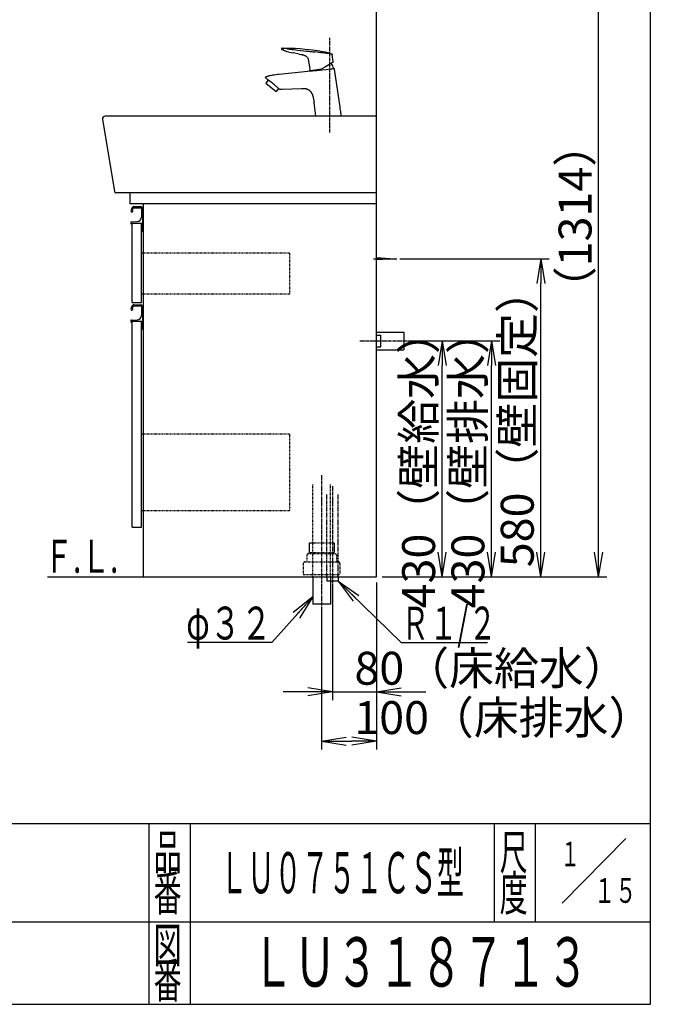
# Model space of a CAD drawing. Extents: x 261 to 2996, y 140 to 4339.
# Drawn here: x 1840 to 2996, y 140 to 1935 of the extents above; entities that cross this region are included whole.
import ezdxf
from ezdxf.enums import TextEntityAlignment as Align

# ---------------------------------------------------------------- set-up
doc = ezdxf.new("R2010")
doc.units = 0
for name, pattern in [('EXLTYPE2', [2, 1, -1]), ('EXLTYPE3', [10, 7, -1, 1, -1]), ('EXLTYPE4', [12, 7, -1, 1, -1, 1, -1])]:
    doc.linetypes.add(name, pattern=pattern)
doc.layers.get('0').update_dxf_attribs({"linetype": 'CONTINUOUS'})
doc.layers.get('DEFPOINTS').update_dxf_attribs({"linetype": 'CONTINUOUS'})
for name, color, linetype in [('化粧台', 7, 'CONTINUOUS'), ('寸法', 7, 'CONTINUOUS'), ('枠_表', 7, 'CONTINUOUS')]:
    doc.layers.add(name, color=color, linetype=linetype)
doc.styles.add('EXCADDIM1', font='monotxt', dxfattribs={"width": 0.84, "bigfont": 'extfont'})
doc.styles.add('EXCADSTD', font='monotxt', dxfattribs={"bigfont": 'extfont'})
doc.styles.get("Standard").update_dxf_attribs({"font": 'monotxt', "bigfont": 'extfont'})
doc.dimstyles.new('ISO-25', dxfattribs={"dimtxt": 2.5, "dimasz": 2.5, "dimexe": 1.25, "dimexo": 0.625, "dimtad": 1, "dimtxsty": 'STANDARD', "dimcen": 2.5, "dimazin": 3, "dimtfac": 1, "dimtmove": 0, "dimatfit": 3})

# ---------------------------------------------------------------- blocks, each defined once
blk = doc.blocks.new('EX_NORM')
at = {"color": 0, "linetype": 'CONTINUOUS'}
for q in [(-1, 0.167), (-1, 0), (-1, -0.167)]:
    blk.add_line((0, 0), q, dxfattribs=at)
blk = doc.blocks.new('*D21')
at = {"layer": 'DEFPOINTS', "color": 0}
for p in [(2541, 1349.5), (2701, 1349.5), (2491, 919.5)]:
    blk.add_point(p, dxfattribs=at)
at = {"layer": '寸法', "color": 3, "linetype": 'CONTINUOUS'}
for p, q in [((2551.5, 1349.5), (2716, 1349.5)), ((2701, 964.5), (2701, 1304.5))]:
    blk.add_line(p, q, dxfattribs=at)
at = {"layer": '寸法', "color": 3, "xscale": 44.99999618530273, "yscale": 44.99999618530273, "zscale": 44.99999618530273}
for p, rotation in [((2701, 1349.5), 90), ((2701, 919.5), 270)]:
    blk.add_blockref('EX_NORM', p, dxfattribs=dict(at, rotation=rotation))
at = {"layer": '寸法', "color": 2, "insert": (2665.8, 1134.5), "char_height": 60, "attachment_point": 5, "rotation": 90, "style": 'EXCADDIM1'}
blk.add_mtext('430（壁排水）', dxfattribs=at)
blk = doc.blocks.new('*D22')
at = {"layer": 'DEFPOINTS', "color": 0}
for p in [(2541, 1349.5), (2611, 1349.5), (2491, 919.5)]:
    blk.add_point(p, dxfattribs=at)
at = {"layer": '寸法', "color": 3, "linetype": 'CONTINUOUS'}
blk.add_line((2611, 964.5), (2611, 1304.5), dxfattribs=at)
at = {"layer": '寸法', "color": 3, "xscale": 44.99999618530273, "yscale": 44.99999618530273, "zscale": 44.99999618530273}
for p, rotation in [((2611, 1349.5), 90), ((2611, 919.5), 270)]:
    blk.add_blockref('EX_NORM', p, dxfattribs=dict(at, rotation=rotation))
at = {"layer": '寸法', "color": 2, "insert": (2575.8, 1134.5), "char_height": 60, "attachment_point": 5, "rotation": 90, "style": 'EXCADDIM1'}
blk.add_mtext('430（壁給水）', dxfattribs=at)
blk = doc.blocks.new('*D23')
at = {"layer": 'DEFPOINTS', "color": 0}
for p in [(2523.5, 1499.5), (2791, 1499.5), (2491, 919.5)]:
    blk.add_point(p, dxfattribs=at)
at = {"layer": '寸法', "color": 3, "linetype": 'CONTINUOUS'}
for p, q in [((2534, 1499.5), (2806, 1499.5)), ((2791, 964.5), (2791, 1454.5)), ((2501.5, 919.5), (2806, 919.5))]:
    blk.add_line(p, q, dxfattribs=at)
at = {"layer": '寸法', "color": 3, "xscale": 44.99999618530273, "yscale": 44.99999618530273, "zscale": 44.99999618530273}
for p, rotation in [((2791, 1499.5), 90), ((2791, 919.5), 270)]:
    blk.add_blockref('EX_NORM', p, dxfattribs=dict(at, rotation=rotation))
at = {"layer": '寸法', "color": 2, "insert": (2755.8, 1209.5), "char_height": 60, "attachment_point": 5, "rotation": 90, "style": 'EXCADDIM1'}
blk.add_mtext('580（壁固定）', dxfattribs=at)
blk = doc.blocks.new('*D24')
at = {"layer": 'DEFPOINTS', "color": 0}
for p in [(2491, 919.5), (2391, 869.5), (2491, 619.5)]:
    blk.add_point(p, dxfattribs=at)
at = {"layer": '寸法', "color": 3, "linetype": 'CONTINUOUS'}
for p, q in [((2491, 909), (2491, 604.5)), ((2391, 859), (2391, 604.5)), ((2436, 619.5), (2446, 619.5))]:
    blk.add_line(p, q, dxfattribs=at)
at = {"layer": '寸法', "color": 3, "xscale": 44.99999618530273, "yscale": 44.99999618530273, "zscale": 44.99999618530273, "rotation": 180}
blk.add_blockref('EX_NORM', (2391, 619.5), dxfattribs=at)
at = {"layer": '寸法', "color": 3, "xscale": 44.99999618530273, "yscale": 44.99999618530273, "zscale": 44.99999618530273}
blk.add_blockref('EX_NORM', (2491, 619.5), dxfattribs=at)
at = {"layer": '寸法', "color": 2, "insert": (2723.5, 654.7), "char_height": 60, "attachment_point": 5, "style": 'EXCADDIM1'}
blk.add_mtext('100（床排水）', dxfattribs=at)
blk = doc.blocks.new('*D25')
at = {"layer": 'DEFPOINTS', "color": 0}
for p in [(2491, 919.5), (2411, 911.5), (2491, 709.5)]:
    blk.add_point(p, dxfattribs=at)
at = {"layer": '寸法', "color": 3, "linetype": 'CONTINUOUS'}
for p, q in [((2411, 901), (2411, 694.5)), ((2366, 709.5), (2321, 709.5)), ((2411, 709.5), (2491, 709.5)), ((2536, 709.5), (2581, 709.5))]:
    blk.add_line(p, q, dxfattribs=at)
at = {"layer": '寸法', "color": 3, "xscale": 44.99999618530273, "yscale": 44.99999618530273, "zscale": 44.99999618530273}
blk.add_blockref('EX_NORM', (2411, 709.5), dxfattribs=at)
at = {"layer": '寸法', "color": 3, "xscale": 44.99999618530273, "yscale": 44.99999618530273, "zscale": 44.99999618530273, "rotation": 180}
blk.add_blockref('EX_NORM', (2491, 709.5), dxfattribs=at)
at = {"layer": '寸法', "color": 2, "insert": (2701, 744.7), "char_height": 60, "attachment_point": 5, "style": 'EXCADDIM1'}
blk.add_mtext('80（床給水）', dxfattribs=at)
blk = doc.blocks.new('*D39')
at = {"layer": 'DEFPOINTS', "color": 0}
for p in [(2534.7, 2233.3), (2896.5, 2233.3), (2501.5, 919.5)]:
    blk.add_point(p, dxfattribs=at)
at = {"layer": '寸法', "color": 3, "linetype": 'CONTINUOUS'}
for p, q in [((2545.2, 2233.3), (2911.5, 2233.3)), ((2896.5, 964.5), (2896.5, 2188.3)), ((2512, 919.5), (2911.5, 919.5))]:
    blk.add_line(p, q, dxfattribs=at)
at = {"layer": '寸法', "color": 3, "xscale": 44.99999618530273, "yscale": 44.99999618530273, "zscale": 44.99999618530273}
for p, rotation in [((2896.5, 2233.3), 90), ((2896.5, 919.5), 270)]:
    blk.add_blockref('EX_NORM', p, dxfattribs=dict(at, rotation=rotation))
at = {"layer": '寸法', "color": 2, "insert": (2861.3, 1576.4), "char_height": 60, "attachment_point": 5, "rotation": 90, "style": 'EXCADDIM1'}
blk.add_mtext('（1314）', dxfattribs=at)

msp = doc.modelspace()

# ---------------------------------------------------------------- linework, layer by layer
at = {"layer": '化粧台', "color": 7, "linetype": 'CONTINUOUS'}
for p, q in [((2491, 919.5), (2491, 2926.35)), ((1891, 919.5), (2491, 919.5))]:
    msp.add_line(p, q, dxfattribs=at)
at = {"layer": '化粧台', "color": 6, "linetype": 'EXLTYPE3'}
for p, q in [((2406, 1729.5), (2406, 1902.5)), ((2461, 1349.5), (2556, 1349.5)), ((2391, 1104.5), (2391, 854.5)), ((2411, 1084.5), (2411, 896.5))]:
    msp.add_line(p, q, dxfattribs=at)
at = {"layer": '化粧台', "color": 2, "linetype": 'CONTINUOUS'}
for p, q in [((1991.429, 1753.689), (2012.936, 1622.851)), ((2491, 1759.5), (1996.363, 1759.5)), ((2491, 1619.5), (2016.883, 1619.5)), ((2041, 1617.5), (2041, 1599.5)), ((2491, 1599.5), (2041, 1599.5)), ((2066, 919.5), (2066, 1599.5)), ((2045.5, 1419.5), (2045.5, 1564.5)), ((2062.5, 1419.5), (2062.5, 1564.5)), ((2045.5, 1419.5), (2062.5, 1419.5)), ((2045.5, 1009.5), (2045.5, 1385.5)), ((2062.5, 1009.5), (2062.5, 1385.5)), ((2045.5, 1009.5), (2062.5, 1009.5)), ((2375, 919.5), (2375, 869.5)), ((2407, 919.5), (2407, 869.5)), ((2407, 869.5), (2375, 869.5))]:
    msp.add_line(p, q, dxfattribs=at)
at = {"layer": '化粧台', "color": 6, "linetype": 'CONTINUOUS'}
for p, q in [((2048.327, 1592.45), (2061.15, 1592.45)), ((2048.366, 1594.5), (2061, 1594.5)), ((2062.15, 1591.45), (2062.15, 1575.06)), ((2064, 1591.5), (2064, 1550.5)), ((2043, 1565.544), (2043, 1563.5)), ((2043.95, 1566.542), (2054.548, 1567.07)), ((2044.5, 1562.5), (2044, 1562.5)), ((2044.5, 1564.5), (2044.5, 1562.5)), ((2044.5, 1564.5), (2062.5, 1564.5)), ((2062.5, 1549.5), (2063, 1549.5)), ((2486, 1499.5), (2528.5, 1499.5)), ((2491, 1501.5), (2523.5, 1499.5)), ((2523.5, 1499.5), (2491, 1497.5)), ((2048.327, 1413.45), (2061.15, 1413.45)), ((2048.366, 1415.5), (2061, 1415.5)), ((2062.15, 1412.45), (2062.15, 1396.06)), ((2064, 1412.5), (2064, 1371.5)), ((2043, 1386.544), (2043, 1384.5)), ((2043.95, 1387.542), (2054.548, 1388.07)), ((2044.5, 1383.5), (2044, 1383.5)), ((2044.5, 1385.5), (2044.5, 1383.5)), ((2044.5, 1385.5), (2062.5, 1385.5)), ((2062.5, 1370.5), (2063, 1370.5)), ((2491, 1365.5), (2541, 1365.5)), ((2541, 1365.5), (2541, 1333.5)), ((2491, 1360), (2499, 1360)), ((2499, 1339), (2499, 1360)), ((2491, 1339), (2499, 1339)), ((2491, 1333.5), (2541, 1333.5)), ((2368.2, 981.5), (2368.2, 963.7)), ((2413.8, 981.5), (2413.8, 963.7)), ((2400.5, 919.5), (2400.5, 911.5)), ((2421.5, 919.5), (2421.5, 911.5)), ((2421.5, 911.5), (2400.5, 911.5))]:
    msp.add_line(p, q, dxfattribs=at)
at = {"layer": '化粧台', "color": 6, "linetype": 'EXLTYPE2'}
for p, q in [((2332.5, 1509.5), (2062.5, 1509.5)), ((2332.5, 1509.5), (2332.5, 1434.5)), ((2332.5, 1434.5), (2062.5, 1434.5)), ((2332.5, 1179.5), (2062.5, 1179.5)), ((2332.5, 1179.5), (2332.5, 1039.5)), ((2375, 919.5), (2375, 1089.5)), ((2407, 919.5), (2407, 1089.5)), ((2332.5, 1039.5), (2062.5, 1039.5)), ((2368.2, 981.5), (2413.8, 981.5)), ((2364, 958.5), (2364, 946.5)), ((2367, 961.5), (2415, 961.5)), ((2368.2, 963.7), (2413.8, 963.7)), ((2418, 958.5), (2418, 946.5)), ((2357.5, 943.5), (2357.5, 923.5)), ((2360.5, 946.5), (2421.5, 946.5)), ((2424.5, 943.5), (2424.5, 923.5)), ((2357.5, 923.5), (2424.5, 923.5))]:
    msp.add_line(p, q, dxfattribs=at)
at = {"layer": '化粧台', "color": 6, "linetype": 'EXLTYPE4'}
for p, q in [((2400.5, 919.5), (2400.5, 1069.5)), ((2421.5, 919.5), (2421.5, 1069.5))]:
    msp.add_line(p, q, dxfattribs=at)
at = {"layer": '化粧台', "color": 6, "linetype": 'CONTINUOUS', "flags": 128}
for points in [[(2318.735, 1883.355), (2318.472, 1883.3), (2318.235, 1883.181), (2318.052, 1883.019), (2317.919, 1882.82), (2317.834, 1882.599), (2317.804, 1882.366), (2317.825, 1882.13), (2317.902, 1881.903), (2318.027, 1881.715), (2318.191, 1881.556)], [(2331.235, 1876.492), (2328.504, 1877.089), (2327.139, 1877.43), (2325.789, 1877.812), (2324.449, 1878.246), (2323.134, 1878.742), (2321.855, 1879.307), (2320.619, 1879.95), (2319.989, 1880.319), (2319.373, 1880.709), (2318.774, 1881.12), (2318.191, 1881.557)], [(2319.167, 1883.341), (2318.735, 1883.355)], [(2319.167, 1883.341), (2319.647, 1883.313), (2320.008, 1883.278), (2320.314, 1883.241), (2320.871, 1883.176), (2321.648, 1883.077), (2322.438, 1882.978)], [(2328.044, 1882.31), (2332.721, 1881.777)], [(2331.235, 1876.492), (2335.511, 1875.631), (2339.802, 1874.796)], [(2387.773, 1877.935), (2374.523, 1879.588), (2361.255, 1881.098), (2351.952, 1882.047), (2342.641, 1882.873), (2338.991, 1883.147)], [(2350.165, 1872.78), (2339.801, 1874.796)], [(2347.912, 1880.045), (2363.108, 1878.316)], [(2350.165, 1872.78), (2352.887, 1872.246), (2354.242, 1871.967), (2355.597, 1871.666)], [(2355.597, 1871.666), (2356.352, 1871.484), (2357.104, 1871.29), (2357.855, 1871.08), (2358.596, 1870.853)], [(2358.596, 1870.853), (2359.077, 1870.691), (2359.551, 1870.517), (2360.025, 1870.333), (2360.488, 1870.135), (2360.948, 1869.921), (2361.397, 1869.688), (2361.841, 1869.441), (2362.269, 1869.172)], [(2363.388, 1868.325), (2364.056, 1867.68), (2364.652, 1866.973), (2365.18, 1866.212), (2365.638, 1865.405), (2365.988, 1864.658), (2366.289, 1863.885), (2366.544, 1863.096), (2366.766, 1862.294), (2366.956, 1861.486), (2367.118, 1860.673), (2367.392, 1859.041), (2367.807, 1856.065)], [(2394.02, 1874.735), (2393.614, 1874.782)], [(2409.645, 1873.005), (2409.608, 1873.007)], [(2412.387, 1858.285), (2410.252, 1872.229)], [(2367.807, 1856.064), (2368.712, 1849.329)], [(2410.582, 1856.874), (2398.06, 1849.644)], [(2412.143, 1857.774), (2410.582, 1856.874)], [(2290.217, 1831.632), (2291.172, 1831.984), (2292.131, 1832.316), (2293.093, 1832.629), (2294.061, 1832.925), (2295.035, 1833.202), (2296.011, 1833.462), (2296.994, 1833.708), (2297.978, 1833.936)], [(2301.934, 1834.711), (2304.785, 1835.148), (2307.606, 1835.506), (2310.394, 1835.807), (2313.129, 1836.074)], [(2313.126, 1836.074), (2342.758, 1839.056), (2371.352, 1842.07)], [(2368.713, 1849.329), (2369.517, 1843.361)], [(2370.084, 1842.928), (2391.592, 1845.951)], [(2370.32, 1842.964), (2371.662, 1843.152)], [(2371.352, 1842.07), (2372.187, 1842.107), (2374.36, 1842.212), (2381.985, 1842.743), (2386.483, 1843.178), (2391.329, 1843.734), (2399.607, 1844.797), (2407.066, 1845.751), (2410.002, 1846.095)], [(2371.352, 1842.07), (2371.653, 1842.084)], [(2398.06, 1849.644), (2391.775, 1846.015)], [(2412.519, 1846.368), (2412.785, 1846.396)], [(2412.785, 1846.396), (2412.953, 1846.411), (2413.121, 1846.42), (2413.292, 1846.417), (2413.457, 1846.396)], [(2424.73, 1776.113), (2414.436, 1845.112)], [(2293.743, 1825.277), (2289.146, 1819.598)], [(2289.146, 1819.598), (2307.917, 1804.402)], [(2289.29, 1831.145), (2289.495, 1831.296), (2289.726, 1831.427), (2289.969, 1831.535), (2290.217, 1831.632)], [(2294.569, 1824.65), (2293.343, 1825.584)], [(2293.743, 1825.277), (2293.343, 1825.584)], [(2295.548, 1823.9), (2294.569, 1824.65)], [(2304.988, 1816.634), (2303.518, 1817.845), (2302.002, 1819.035), (2298.943, 1821.328), (2297.135, 1822.684), (2295.548, 1823.9)], [(2304.988, 1816.634), (2306.321, 1815.492), (2307.565, 1814.382), (2308.669, 1813.36), (2309.676, 1812.395), (2310.513, 1811.557)], [(2312.269, 1809.771), (2307.917, 1804.402)], [(2310.513, 1811.557), (2312.377, 1809.663)], [(2312.269, 1809.771), (2312.377, 1809.663)], [(2312.377, 1809.663), (2312.627, 1809.416)], [(2319.023, 1808.063), (2317.842, 1808.035), (2317.253, 1808.046), (2316.674, 1808.068), (2316.098, 1808.126), (2315.539, 1808.215), (2314.99, 1808.337), (2314.455, 1808.501), (2314.027, 1808.662)], [(2354.543, 1809.466), (2336.824, 1808.703), (2319.023, 1808.063)], [(2363.538, 1809.056), (2362.485, 1809.267), (2361.408, 1809.416), (2360.308, 1809.513), (2359.189, 1809.56), (2358.05, 1809.577), (2356.898, 1809.555), (2354.543, 1809.466)], [(2380.494, 1759.5), (2377.312, 1783.869)], [(2427.21, 1759.5), (2426.337, 1765.351)]]:
    msp.add_lwpolyline(points, dxfattribs=at)
at = {"layer": '化粧台', "color": 2, "linetype": 'CONTINUOUS'}
for centre, radius, start, end in [((1996.363, 1754.5), 5, 90.000003, 189.334729), ((2016.883, 1623.5), 4, 189.334729, 270), ((2043, 1617.5), 2, 90, 180)]:
    msp.add_arc(centre, radius, start, end, dxfattribs=at)
at = {"layer": '化粧台', "color": 6, "linetype": 'CONTINUOUS'}
for centre, radius, start, end in [((2044.75, 1586.25), 1.75, 170.744962, 68.766314), ((2057.828, 1584.119), 15, 142.042092, 170.744962), ((2057.828, 1584.119), 13, 142.344254, 163.178039), ((2048.366, 1591.5), 3, 90, 142.042092), ((2048.327, 1591.45), 1, 90, 142.344254), ((2061, 1591.5), 3, 0, 90), ((2061.15, 1591.45), 1, 0, 90), ((2044, 1565.544), 1, 92.851492, 180), ((2044, 1563.5), 1, 180, 270), ((2054.15, 1575.06), 8, 272.851492, 0), ((2063, 1550.5), 1, 270, 0), ((2044.75, 1407.25), 1.75, 170.744962, 68.766314), ((2057.828, 1405.119), 15, 142.042092, 170.744962), ((2057.828, 1405.119), 13, 142.344254, 163.178039), ((2048.366, 1412.5), 3, 90, 142.042092), ((2048.327, 1412.45), 1, 90, 142.344254), ((2061, 1412.5), 3, 0, 90), ((2061.15, 1412.45), 1, 0, 90), ((2044, 1386.544), 1, 92.851492, 180), ((2044, 1384.5), 1, 180, 270), ((2054.15, 1396.06), 8, 272.851492, 0), ((2063, 1371.5), 1, 270, 0)]:
    msp.add_arc(centre, radius, start, end, dxfattribs=at)
at = {"layer": '化粧台', "color": 6, "linetype": 'EXLTYPE2'}
for centre, start, end in [((2367, 958.5), 90, 180), ((2415, 958.5), 0, 90), ((2360.5, 943.5), 90, 180), ((2421.5, 943.5), 0, 90)]:
    msp.add_arc(centre, 3, start, end, dxfattribs=at)
at = {"layer": '化粧台', "color": 6, "linetype": 'CONTINUOUS'}
for points, knots in [([(2318.735, 1883.355), (2319.298, 1883.398), (2319.862, 1883.434), (2320.427, 1883.466), (2320.988, 1883.499), (2321.55, 1883.525), (2322.116, 1883.548), (2322.68, 1883.571), (2323.24, 1883.588), (2323.803, 1883.602), (2324.366, 1883.616), (2324.929, 1883.626), (2325.489, 1883.631), (2326.052, 1883.637), (2326.615, 1883.637), (2327.179, 1883.634), (2327.738, 1883.634), (2328.302, 1883.626), (2328.865, 1883.616), (2329.426, 1883.608), (2329.988, 1883.593), (2330.548, 1883.58), (2331.112, 1883.563), (2331.673, 1883.545), (2332.236, 1883.523), (2332.798, 1883.499), (2333.361, 1883.474), (2333.923, 1883.45), (2334.486, 1883.42), (2335.048, 1883.392), (2335.614, 1883.36), (2336.176, 1883.327), (2336.739, 1883.296), (2337.3, 1883.258), (2337.866, 1883.222), (2338.428, 1883.184), (2338.994, 1883.144)], [0, 0, 0, 0, 1, 1, 1, 2, 2, 2, 3, 3, 3, 4, 4, 4, 5, 5, 5, 6, 6, 6, 7, 7, 7, 8, 8, 8, 9, 9, 9, 10, 10, 10, 11, 11, 11, 12, 12, 12, 12]), ([(2387.772, 1877.935), (2388.395, 1877.853), (2389.016, 1877.771), (2389.639, 1877.688), (2390.257, 1877.606), (2390.877, 1877.521), (2391.495, 1877.435), (2392.114, 1877.348), (2392.735, 1877.259), (2393.35, 1877.166), (2393.97, 1877.072), (2394.583, 1876.978), (2395.2, 1876.876), (2395.816, 1876.774), (2396.429, 1876.669), (2397.044, 1876.558), (2397.654, 1876.447), (2398.264, 1876.327), (2398.876, 1876.206), (2399.483, 1876.08), (2400.091, 1875.95), (2400.7, 1875.811), (2401.307, 1875.671), (2401.909, 1875.524), (2402.511, 1875.37), (2403.115, 1875.214), (2403.719, 1875.05), (2404.315, 1874.874), (2404.914, 1874.7), (2405.514, 1874.516), (2406.107, 1874.322), (2406.701, 1874.123), (2407.294, 1873.917), (2407.883, 1873.7), (2408.476, 1873.479), (2409.064, 1873.248), (2409.646, 1873.005)], [0, 0, 0, 0, 1, 1, 1, 2, 2, 2, 3, 3, 3, 4, 4, 4, 5, 5, 5, 6, 6, 6, 7, 7, 7, 8, 8, 8, 9, 9, 9, 10, 10, 10, 11, 11, 11, 12, 12, 12, 12]), ([(2414.436, 1845.112), (2414.433, 1845.13), (2414.431, 1845.149), (2414.427, 1845.166), (2414.424, 1845.184), (2414.422, 1845.203), (2414.419, 1845.223), (2414.414, 1845.241), (2414.411, 1845.257), (2414.411, 1845.277), (2414.408, 1845.294), (2414.403, 1845.314), (2414.4, 1845.334), (2414.397, 1845.35), (2414.394, 1845.368), (2414.387, 1845.388), (2414.385, 1845.407), (2414.379, 1845.425), (2414.376, 1845.444), (2414.371, 1845.461), (2414.368, 1845.479), (2414.362, 1845.499), (2414.357, 1845.515), (2414.351, 1845.533), (2414.348, 1845.553), (2414.343, 1845.572), (2414.337, 1845.586), (2414.33, 1845.607), (2414.325, 1845.624), (2414.319, 1845.64), (2414.314, 1845.661), (2414.306, 1845.678), (2414.3, 1845.694), (2414.291, 1845.712), (2414.286, 1845.729), (2414.281, 1845.745), (2414.272, 1845.762), (2414.262, 1845.78), (2414.254, 1845.797), (2414.245, 1845.814), (2414.237, 1845.827), (2414.232, 1845.845), (2414.224, 1845.861), (2414.211, 1845.876), (2414.203, 1845.891), (2414.194, 1845.907), (2414.183, 1845.921), (2414.175, 1845.935), (2414.164, 1845.954), (2414.156, 1845.967), (2414.144, 1845.981), (2414.132, 1845.995), (2414.121, 1846.011), (2414.112, 1846.025), (2414.099, 1846.038), (2414.086, 1846.052), (2414.075, 1846.063), (2414.064, 1846.078), (2414.053, 1846.092), (2414.039, 1846.104), (2414.026, 1846.117), (2414.013, 1846.13), (2413.999, 1846.141), (2413.988, 1846.152), (2413.973, 1846.163), (2413.959, 1846.174), (2413.945, 1846.187), (2413.933, 1846.198), (2413.92, 1846.206), (2413.902, 1846.217), (2413.888, 1846.228), (2413.874, 1846.236), (2413.86, 1846.246), (2413.842, 1846.255), (2413.828, 1846.266), (2413.815, 1846.274), (2413.797, 1846.282), (2413.779, 1846.288), (2413.766, 1846.296), (2413.75, 1846.306), (2413.731, 1846.314), (2413.717, 1846.32), (2413.701, 1846.328), (2413.684, 1846.334), (2413.666, 1846.339), (2413.649, 1846.348), (2413.633, 1846.35), (2413.614, 1846.355), (2413.598, 1846.363), (2413.581, 1846.368), (2413.565, 1846.373), (2413.544, 1846.376), (2413.527, 1846.382), (2413.511, 1846.385), (2413.493, 1846.39), (2413.473, 1846.393), (2413.457, 1846.396)], [0, 0, 0, 0, 1, 1, 1, 2, 2, 2, 3, 3, 3, 4, 4, 4, 5, 5, 5, 6, 6, 6, 7, 7, 7, 8, 8, 8, 9, 9, 9, 10, 10, 10, 11, 11, 11, 12, 12, 12, 13, 13, 13, 14, 14, 14, 15, 15, 15, 16, 16, 16, 17, 17, 17, 18, 18, 18, 19, 19, 19, 20, 20, 20, 21, 21, 21, 22, 22, 22, 23, 23, 23, 24, 24, 24, 25, 25, 25, 26, 26, 26, 27, 27, 27, 28, 28, 28, 29, 29, 29, 30, 30, 30, 31, 31, 31, 32, 32, 32, 32]), ([(2289.69, 1828.901), (2289.673, 1828.919), (2289.656, 1828.933), (2289.64, 1828.947), (2289.626, 1828.962), (2289.607, 1828.979), (2289.59, 1828.992), (2289.575, 1829.01), (2289.56, 1829.025), (2289.543, 1829.038), (2289.526, 1829.055), (2289.512, 1829.071), (2289.493, 1829.087), (2289.477, 1829.101), (2289.463, 1829.117), (2289.448, 1829.134), (2289.432, 1829.15), (2289.415, 1829.166), (2289.401, 1829.18), (2289.385, 1829.198), (2289.367, 1829.215), (2289.351, 1829.229), (2289.338, 1829.245), (2289.324, 1829.263), (2289.309, 1829.28), (2289.293, 1829.296), (2289.282, 1829.31), (2289.266, 1829.328), (2289.249, 1829.345), (2289.235, 1829.362), (2289.223, 1829.379), (2289.21, 1829.396), (2289.196, 1829.413), (2289.183, 1829.429), (2289.168, 1829.448), (2289.157, 1829.464), (2289.143, 1829.481), (2289.13, 1829.499), (2289.119, 1829.518), (2289.108, 1829.535), (2289.096, 1829.553), (2289.082, 1829.57), (2289.071, 1829.589), (2289.06, 1829.603), (2289.049, 1829.624), (2289.041, 1829.64), (2289.03, 1829.66), (2289.019, 1829.678), (2289.007, 1829.694), (2288.998, 1829.713), (2288.991, 1829.731), (2288.982, 1829.752), (2288.971, 1829.768), (2288.963, 1829.785), (2288.958, 1829.805), (2288.949, 1829.825), (2288.94, 1829.841), (2288.933, 1829.859), (2288.927, 1829.879), (2288.922, 1829.896), (2288.915, 1829.916), (2288.904, 1829.936), (2288.899, 1829.953), (2288.893, 1829.974), (2288.888, 1829.99), (2288.885, 1830.009), (2288.88, 1830.027), (2288.874, 1830.047), (2288.871, 1830.066), (2288.868, 1830.083), (2288.868, 1830.104), (2288.863, 1830.123), (2288.861, 1830.14), (2288.858, 1830.16), (2288.858, 1830.178), (2288.855, 1830.197), (2288.855, 1830.215), (2288.852, 1830.234), (2288.852, 1830.25), (2288.852, 1830.272), (2288.852, 1830.291), (2288.852, 1830.308), (2288.852, 1830.325), (2288.855, 1830.345), (2288.855, 1830.364), (2288.858, 1830.382), (2288.858, 1830.399), (2288.861, 1830.419), (2288.863, 1830.435), (2288.868, 1830.456), (2288.871, 1830.473), (2288.871, 1830.492), (2288.877, 1830.51), (2288.88, 1830.527), (2288.885, 1830.546), (2288.891, 1830.56), (2288.896, 1830.581), (2288.901, 1830.597), (2288.911, 1830.614), (2288.915, 1830.632), (2288.924, 1830.651), (2288.93, 1830.665), (2288.935, 1830.683), (2288.944, 1830.703), (2288.952, 1830.72), (2288.96, 1830.734), (2288.968, 1830.752), (2288.977, 1830.768), (2288.985, 1830.785), (2288.994, 1830.803), (2289.005, 1830.819), (2289.013, 1830.833), (2289.03, 1830.85), (2289.038, 1830.868), (2289.049, 1830.882), (2289.057, 1830.898), (2289.071, 1830.912), (2289.082, 1830.931), (2289.093, 1830.944), (2289.108, 1830.961), (2289.119, 1830.976), (2289.13, 1830.99), (2289.143, 1831.003), (2289.16, 1831.02), (2289.171, 1831.031), (2289.188, 1831.05), (2289.198, 1831.064), (2289.215, 1831.077), (2289.226, 1831.088), (2289.244, 1831.103), (2289.26, 1831.117), (2289.277, 1831.131), (2289.29, 1831.145)], [0, 0, 0, 0, 1, 1, 1, 2, 2, 2, 3, 3, 3, 4, 4, 4, 5, 5, 5, 6, 6, 6, 7, 7, 7, 8, 8, 8, 9, 9, 9, 10, 10, 10, 11, 11, 11, 12, 12, 12, 13, 13, 13, 14, 14, 14, 15, 15, 15, 16, 16, 16, 17, 17, 17, 18, 18, 18, 19, 19, 19, 20, 20, 20, 21, 21, 21, 22, 22, 22, 23, 23, 23, 24, 24, 24, 25, 25, 25, 26, 26, 26, 27, 27, 27, 28, 28, 28, 29, 29, 29, 30, 30, 30, 31, 31, 31, 32, 32, 32, 33, 33, 33, 34, 34, 34, 35, 35, 35, 36, 36, 36, 37, 37, 37, 38, 38, 38, 39, 39, 39, 40, 40, 40, 41, 41, 41, 42, 42, 42, 43, 43, 43, 44, 44, 44, 44]), ([(2363.538, 1809.056), (2363.874, 1808.978), (2364.209, 1808.889), (2364.541, 1808.786), (2364.871, 1808.687), (2365.194, 1808.576), (2365.513, 1808.451), (2365.831, 1808.329), (2366.146, 1808.195), (2366.452, 1808.046), (2366.763, 1807.902), (2367.064, 1807.743), (2367.359, 1807.574), (2367.657, 1807.403), (2367.947, 1807.22), (2368.227, 1807.025), (2368.512, 1806.825), (2368.79, 1806.62), (2369.06, 1806.404), (2369.333, 1806.176), (2369.598, 1805.946), (2369.85, 1805.699), (2370.11, 1805.455), (2370.365, 1805.195), (2370.603, 1804.928), (2370.85, 1804.656), (2371.089, 1804.374), (2371.314, 1804.082), (2371.545, 1803.785), (2371.769, 1803.474), (2371.98, 1803.159), (2372.199, 1802.837), (2372.406, 1802.504), (2372.604, 1802.166), (2372.81, 1801.819), (2373.003, 1801.463), (2373.185, 1801.103), (2373.374, 1800.728), (2373.553, 1800.351), (2373.724, 1799.968), (2373.897, 1799.574), (2374.063, 1799.176), (2374.219, 1798.77), (2374.377, 1798.354), (2374.528, 1797.932), (2374.67, 1797.511), (2374.818, 1797.069), (2374.952, 1796.632), (2375.082, 1796.185), (2375.216, 1795.73), (2375.341, 1795.27), (2375.458, 1794.809), (2375.576, 1794.332), (2375.686, 1793.854), (2375.794, 1793.378), (2375.903, 1792.884), (2376.005, 1792.39), (2376.098, 1791.897), (2376.198, 1791.387), (2376.29, 1790.876), (2376.377, 1790.365), (2376.469, 1789.844), (2376.55, 1789.322), (2376.632, 1788.795), (2376.715, 1788.257), (2376.792, 1787.725), (2376.868, 1787.187), (2376.946, 1786.638), (2377.019, 1786.093), (2377.093, 1785.544), (2377.166, 1784.985), (2377.241, 1784.424), (2377.312, 1783.869)], [0, 0, 0, 0, 1, 1, 1, 2, 2, 2, 3, 3, 3, 4, 4, 4, 5, 5, 5, 6, 6, 6, 7, 7, 7, 8, 8, 8, 9, 9, 9, 10, 10, 10, 11, 11, 11, 12, 12, 12, 13, 13, 13, 14, 14, 14, 15, 15, 15, 16, 16, 16, 17, 17, 17, 18, 18, 18, 19, 19, 19, 20, 20, 20, 21, 21, 21, 22, 22, 22, 23, 23, 23, 24, 24, 24, 24])]:
    msp.add_open_spline(points, degree=3, knots=knots, dxfattribs=at)
for points in [[(2328.044, 1882.31), (2326.174, 1882.523), (2324.305, 1882.747), (2322.438, 1882.978)], [(2332.723, 1881.777), (2337.786, 1881.203), (2342.847, 1880.626), (2347.912, 1880.045)], [(2362.269, 1869.172), (2362.66, 1868.915), (2363.036, 1868.631), (2363.388, 1868.325)], [(2363.108, 1878.314), (2365.812, 1878.007), (2368.516, 1877.698), (2371.218, 1877.388)], [(2371.218, 1877.384), (2373.631, 1877.107), (2376.046, 1876.825), (2378.457, 1876.538)], [(2393.614, 1874.782), (2388.562, 1875.348), (2383.507, 1875.934), (2378.457, 1876.538)], [(2402.569, 1873.757), (2399.718, 1874.076), (2396.866, 1874.402), (2394.02, 1874.737)], [(2407.93, 1873.172), (2406.143, 1873.362), (2404.357, 1873.558), (2402.569, 1873.757)], [(2409.645, 1873.005), (2409.805, 1872.939), (2409.944, 1872.831), (2410.051, 1872.698)], [(2410.051, 1872.698), (2410.154, 1872.562), (2410.226, 1872.399), (2410.252, 1872.229)], [(2408.102, 1855.441), (2410.247, 1852.808), (2411.704, 1849.686), (2412.345, 1846.351)], [(2412.387, 1858.285), (2412.419, 1858.081), (2412.322, 1857.877), (2412.143, 1857.774)], [(2297.978, 1833.936), (2299.288, 1834.227), (2300.608, 1834.486), (2301.934, 1834.711)], [(2370.084, 1842.928), (2369.808, 1842.89), (2369.553, 1843.082), (2369.516, 1843.358)], [(2371.653, 1842.085), (2371.645, 1842.441), (2371.648, 1842.795), (2371.658, 1843.15)], [(2391.775, 1846.016), (2391.718, 1845.984), (2391.655, 1845.962), (2391.593, 1845.952)], [(2410.002, 1846.095), (2410.841, 1846.189), (2411.681, 1846.282), (2412.519, 1846.368)], [(2293.343, 1825.584), (2292.119, 1826.681), (2290.899, 1827.789), (2289.69, 1828.901)], [(2314.027, 1808.662), (2313.539, 1808.867), (2313.072, 1809.122), (2312.629, 1809.416)], [(2426.337, 1765.351), (2425.803, 1768.606), (2425.312, 1771.864), (2424.87, 1775.132)]]:
    msp.add_open_spline(points, degree=3, dxfattribs=at)
at = {"layer": '枠_表', "color": 7, "linetype": 'CONTINUOUS'}
for p, q in [((2991, 139.5), (2991, 4339.5)), ((261, 469.5), (2991, 469.5)), ((261, 139.5), (2991, 139.5))]:
    msp.add_line(p, q, dxfattribs=at)
at = {"layer": '枠_表', "color": 6, "linetype": 'CONTINUOUS'}
for p, q in [((2076, 469.5), (2076, 139.5)), ((2151, 469.5), (2151, 139.5)), ((2706, 469.5), (2706, 289.5)), ((2781, 469.5), (2781, 289.5)), ((2829.981, 324.004), (2945.991, 442.05)), ((2991, 289.5), (1116, 289.5))]:
    msp.add_line(p, q, dxfattribs=at)

# ---------------------------------------------------------------- texts
at = {"layer": '化粧台', "color": 2, "linetype": 'CONTINUOUS', "style": 'EXCADSTD', "width": 0.908654}
msp.add_text('Ｆ.Ｌ.', height=60, dxfattribs=at).set_placement((1885, 926.7), (2020, 926.7), align=Align.FIT)
at = {"layer": '寸法', "color": 2, "linetype": 'CONTINUOUS', "style": 'EXCADSTD'}
for s, width, p, p2 in [('φ３２', 1.070588, (2144.05, 804.75), (2300.05, 804.75)), ('Ｒ１/２', 0.834247, (2536.15, 804.75), (2710.15, 804.75))]:
    msp.add_text(s, height=60, dxfattribs=dict(at, width=width)).set_placement(p, p2, align=Align.FIT)
at = {"layer": '枠_表', "color": 2, "linetype": 'CONTINUOUS', "style": 'EXCADSTD'}
for s, height, width, p, p2 in [('品', 63.75, 1.12, (2084.625, 385.125), (2135.625, 385.125)), ('尺', 63.75, 1.12, (2716.125, 385.125), (2767.125, 385.125)), ('１', 45, 1.101333, (2826.806, 391.084), (2862.206, 391.084)), ('ＬＵ０７５１ＣＳ型', 75, 0.781887, (2206.5, 342), (2650.5, 342)), ('番', 63.75, 1.12, (2084.625, 310.125), (2135.625, 310.125)), ('度', 63.75, 1.12, (2716.125, 310.125), (2767.125, 310.125)), ('１５', 45, 1.098531, (2887.919, 324.523), (2965.601, 324.523)), ('図', 63.75, 1.12, (2084.625, 215.625), (2135.625, 215.625)), ('番', 63.75, 1.12, (2084.625, 151.125), (2135.625, 151.125))]:
    msp.add_text(s, height=height, dxfattribs=dict(at, width=width)).set_placement(p, p2, align=Align.FIT)
at = {"layer": '枠_表', "color": 7, "linetype": 'CONTINUOUS', "style": 'EXCADSTD', "width": 1.01773}
msp.add_text('ＬＵ３１８７１３', height=90, dxfattribs=at).set_placement((2263.5, 171.75), (2878.5, 171.75), align=Align.FIT)

# ---------------------------------------------------------------- dimensions: what is measured, and where the dimension line sits
at = {"layer": '寸法', "color": 3, "linetype": 'CONTINUOUS'}
for base, p1, p2, text, override, picture, middle in [((2896.5, 2233.3), (2501.5, 919.5), (2534.7, 2233.3), '（1314）', {"dimtxt": 59.999996, "dimasz": 44.999996, "dimexe": 15, "dimexo": 10.5, "dimgap": 0, "dimtad": 1, "dimjust": 0, "dimtih": 0, "dimtoh": 0, "dimdec": 0, "dimzin": 0, "dimlunit": 2, "dimtxsty": 'EXCADDIM1', "dimblk1": 'EX_NORM', "dimblk2": 'EX_NORM', "dimsah": 1, "dimse1": 0, "dimse2": 0, "dimclrd": 3, "dimclre": 3, "dimclrt": 2, "dimtmove": 2}, '*D39', (2861.25, 1576.4)), ((2791, 1499.5), (2491, 919.5), (2523.5, 1499.5), '580（壁固定）', {"dimtxt": 59.999996, "dimasz": 44.999996, "dimexe": 15, "dimexo": 10.5, "dimgap": 0, "dimtad": 1, "dimjust": 0, "dimtih": 0, "dimtoh": 0, "dimdec": 0, "dimzin": 0, "dimlunit": 2, "dimtxsty": 'EXCADDIM1', "dimblk1": 'EX_NORM', "dimblk2": 'EX_NORM', "dimsah": 1, "dimse1": 0, "dimse2": 0, "dimclrd": 3, "dimclre": 3, "dimclrt": 2, "dimtmove": 2}, '*D23', (2755.75, 1209.5)), ((2701, 1349.5), (2491, 919.5), (2541, 1349.5), '430（壁排水）', {"dimtxt": 59.999996, "dimasz": 44.999996, "dimexe": 15, "dimexo": 10.5, "dimgap": 0, "dimtad": 1, "dimjust": 0, "dimtih": 0, "dimtoh": 0, "dimdec": 0, "dimzin": 0, "dimlunit": 2, "dimtxsty": 'EXCADDIM1', "dimblk1": 'EX_NORM', "dimblk2": 'EX_NORM', "dimsah": 1, "dimse1": 1, "dimse2": 0, "dimclrd": 3, "dimclre": 3, "dimclrt": 2, "dimtmove": 2}, '*D21', (2665.75, 1134.5)), ((2611, 1349.5), (2491, 919.5), (2541, 1349.5), '430（壁給水）', {"dimtxt": 59.999996, "dimasz": 44.999996, "dimexe": 0, "dimexo": 0, "dimgap": 0, "dimtad": 1, "dimjust": 0, "dimtih": 0, "dimtoh": 0, "dimdec": 0, "dimzin": 0, "dimlunit": 2, "dimtxsty": 'EXCADDIM1', "dimblk1": 'EX_NORM', "dimblk2": 'EX_NORM', "dimsah": 1, "dimse1": 1, "dimse2": 1, "dimclrd": 3, "dimclre": 3, "dimclrt": 2, "dimtmove": 2}, '*D22', (2575.75, 1134.5))]:
    dim = msp.add_linear_dim(base=base, p1=p1, p2=p2, angle=90, text=text, dimstyle='ISO-25', override=override, dxfattribs=at)
    dim.commit()
    dim.dimension.update_dxf_attribs({"geometry": picture, "text_midpoint": middle, "dimtype": 160})
for base, p1, text, override, picture, middle in [((2491, 709.5), (2411, 911.5), '80（床給水）', {"dimtxt": 59.999996, "dimasz": 44.999996, "dimexe": 15, "dimexo": 10.5, "dimgap": 0, "dimtad": 1, "dimjust": 2, "dimtih": 0, "dimtoh": 0, "dimdec": 0, "dimzin": 0, "dimlunit": 2, "dimtxsty": 'EXCADDIM1', "dimblk1": 'EX_NORM', "dimblk2": 'EX_NORM', "dimsah": 1, "dimse1": 0, "dimse2": 1, "dimclrd": 3, "dimclre": 3, "dimclrt": 2, "dimtmove": 2}, '*D25', (2701, 744.75)), ((2491, 619.5), (2391, 869.5), '100（床排水）', {"dimtxt": 59.999996, "dimasz": 44.999996, "dimexe": 15, "dimexo": 10.5, "dimgap": 0, "dimtad": 1, "dimjust": 2, "dimtih": 0, "dimtoh": 0, "dimdec": 0, "dimzin": 0, "dimlunit": 2, "dimtxsty": 'EXCADDIM1', "dimblk1": 'EX_NORM', "dimblk2": 'EX_NORM', "dimsah": 1, "dimse1": 0, "dimse2": 0, "dimclrd": 3, "dimclre": 3, "dimclrt": 2, "dimtmove": 2}, '*D24', (2723.5, 654.75))]:
    dim = msp.add_linear_dim(base=base, p1=p1, p2=(2491, 919.5), text=text, dimstyle='ISO-25', override=override, dxfattribs=at)
    dim.commit()
    dim.dimension.update_dxf_attribs({"geometry": picture, "text_midpoint": middle, "dimtype": 160})

# ---------------------------------------------------------------- leaders
for points in [[(2421.5, 911.5), (2536.15, 799.5), (2693.65, 799.5)], [(2375, 882.55), (2300.05, 799.5), (2146.45, 799.5)]]:
    msp.add_leader(points, dimstyle='ISO-25', override={"dimasz": 45, "dimldrblk": 'EX_NORM'}, dxfattribs=at)

doc.saveas('drawing.dxf')
